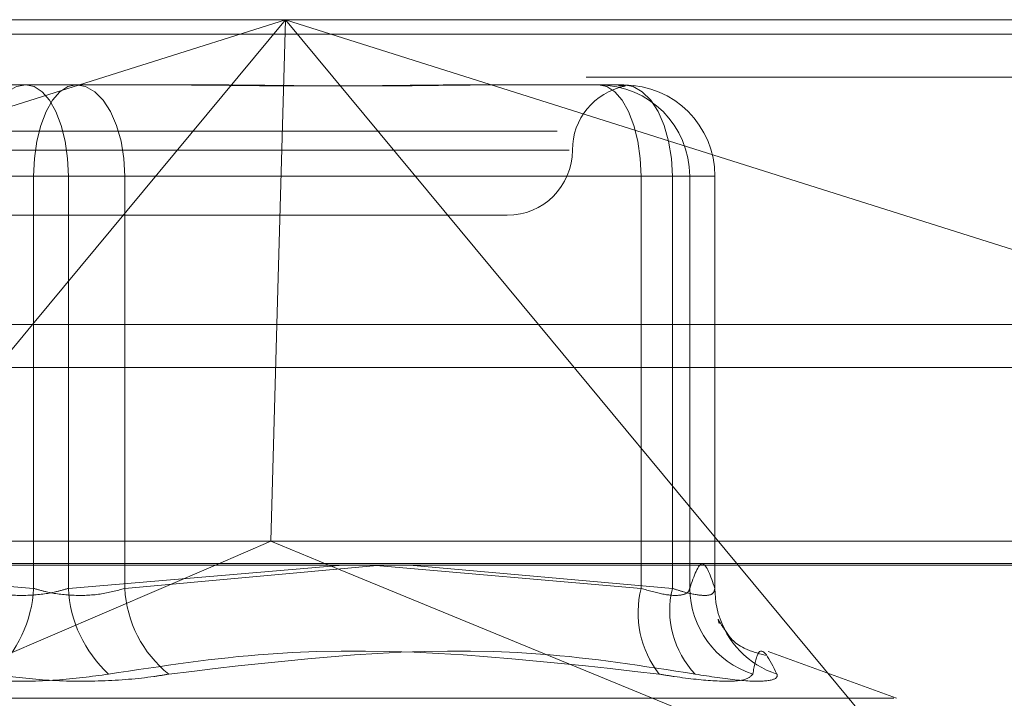
# Model space of a CAD drawing. Units: inches. Extents: x 0 to 23.4, y 0 to 16.5.
# Drawn here: x 4.4 to 4.4, y 13.2 to 13.2 of the extents above; entities that cross this region are included whole.
import ezdxf

# ---------------------------------------------------------------- set-up
doc = ezdxf.new("R2010")
doc.units = ezdxf.units.IN
doc.header["$MEASUREMENT"] = 0
doc.linetypes.add('HIDDEN', pattern=[0.07500000000000001, 0.05, -0.025])

msp = doc.modelspace()

# ---------------------------------------------------------------- linework, layer by layer
at = {"color": 7, "linetype": 'HIDDEN', "lineweight": 0}
for p, q in [((4.3087017807, 13.2207037779), (4.39061525, 13.2207037779)), ((4.39061525, 13.2207037779), (4.3323689855, 13.2022998795)), ((4.375335348, 13.2022998795), (4.39061525, 13.2207037779)), ((4.39061525, 13.2207037779), (4.3900922398, 13.2022998795)), ((4.4488615145, 13.2022998795), (4.39061525, 13.2207037779)), ((4.39061525, 13.2207037779), (4.4621291991, 13.2207037779)), ((4.39061525, 13.2207037779), (4.405895152, 13.2022998795)), ((7.9087710246, 13.2198398795), (3.5538910246, 13.2198398795)), ((7.9087710246, 13.2172398795), (3.5538910246, 13.2172398795)), ((4.3699077686, 13.21676677), (4.3779611828, 13.21676677)), ((4.3779611828, 13.21676677), (4.3856610267, 13.21676677)), ((4.4014624303, 13.21676677), (4.4033347013, 13.21676677)), ((4.4033347013, 13.21676677), (4.4110345452, 13.21676677)), ((4.3070220771, 13.2139646598), (4.4604494955, 13.2139646598)), ((4.3449667638, 13.2128297622), (4.4077353399, 13.2128297622)), ((4.3753927801, 13.211254959), (4.340800717, 13.211254959)), ((4.377492184, 13.211254959), (4.3719845331, 13.211254959)), ((4.3753927801, 13.1863640526), (4.3753927801, 13.211254959)), ((4.3753927801, 13.211254959), (4.3809004311, 13.211254959)), ((4.377492184, 13.211254959), (4.4120842471, 13.211254959)), ((4.377492184, 13.1863640526), (4.377492184, 13.211254959)), ((4.3809004311, 13.211254959), (4.3809004311, 13.1863640526)), ((4.4139737934, 13.211254959), (4.3809004311, 13.211254959)), ((4.4150234954, 13.211254959), (4.4120842471, 13.211254959)), ((4.4120842471, 13.211254959), (4.4120842471, 13.1863640526)), ((4.4139737934, 13.1863640526), (4.4139737934, 13.211254959)), ((4.4139737934, 13.211254959), (4.4165463562, 13.211254959)), ((4.4150234954, 13.211254959), (4.4165421961, 13.211254959)), ((4.4150234954, 13.1863640526), (4.4150234954, 13.211254959)), ((4.4165463562, 13.211254959), (4.4165421961, 13.211254959)), ((4.4165421961, 13.211254959), (4.4165421961, 13.1863640526)), ((4.4165463562, 13.186319289), (4.4165463562, 13.211254959)), ((4.3488834269, 13.2088927543), (4.4040015372, 13.2088927543)), ((3.5538910246, 13.1996998795), (7.9087710246, 13.1996998795)), ((4.3088508119, 13.1996998795), (4.4666349636, 13.1996998795)), ((4.3897201809, 13.1892077149), (4.3089258407, 13.1892077149)), ((4.4602570825, 13.1892077149), (4.3897201809, 13.1892077149)), ((4.4611340357, 13.1878598913), (4.3077066173, 13.1878598913)), ((4.3504699352, 13.1723506997), (4.3863756868, 13.187771337)), ((4.3587878017, 13.187771337), (4.3753927801, 13.1863640526)), ((4.3940971624, 13.187771337), (4.377492184, 13.1863640526)), ((4.3809004311, 13.1863640526), (4.3961423902, 13.1877452427)), ((4.4307605648, 13.1723506997), (4.3932172118, 13.187771337)), ((4.4120842471, 13.1863640526), (4.395841207, 13.187771337)), ((4.398097826, 13.187771337), (4.4139737934, 13.1863640526)), ((4.417957526, 13.187771337), (4.4307605648, 13.1723506997)), ((4.4275197109, 13.1797257782), (4.419759276, 13.1825503455)), ((4.4273481881, 13.1797257782), (4.325536776, 13.1797257782))]:
    msp.add_line(p, q, dxfattribs=at)
at = {"color": 7, "linetype": 'Continuous', "lineweight": 15}
for p, q in [((3.5538910246, 13.2198398795), (7.9087710246, 13.2198398795)), ((7.9087710246, 13.2022998795), (3.5538910246, 13.2022998795)), ((4.3632729741, 13.187771337), (4.375335348, 13.2022998795)), ((4.3900922398, 13.2022998795), (4.3897201809, 13.1892077149)), ((4.405895152, 13.2022998795), (4.417957526, 13.187771337)), ((4.3863756868, 13.187771337), (4.3897201809, 13.1892077149)), ((4.3932172118, 13.187771337), (4.3897201809, 13.1892077149)), ((3.3567109092, 13.187771337), (8.0961740549, 13.187771337))]:
    msp.add_line(p, q, dxfattribs=at)
at = {"color": 7, "linetype": 'HIDDEN', "lineweight": 0, "flags": 128}
for points in [[(4.3749237813, 13.21676677), (4.3743503624, 13.2166608621), (4.3737989797, 13.2163472084), (4.3732908225, 13.2158378624), (4.3728454189, 13.215152398), (4.3724798857, 13.2143171571), (4.37220827, 13.2133642378), (4.3720410099, 13.21233026), (4.3719845331, 13.211254959)], [(4.3749237813, 13.21676677), (4.3754248518, 13.2166608621), (4.3759066665, 13.2163472084), (4.3763507094, 13.2158378624), (4.3767399163, 13.215152398), (4.3770593301, 13.2143171571), (4.377296676, 13.2133642378), (4.3774428328, 13.21233026), (4.377492184, 13.211254959)], [(4.3753927801, 13.211254959), (4.3754421313, 13.21233026), (4.3755882881, 13.2133642378), (4.375825634, 13.2143171571), (4.3761450479, 13.215152398), (4.3765342547, 13.2158378624), (4.3769782977, 13.2163472084), (4.3774601123, 13.2166608621), (4.3779611828, 13.21676677)], [(4.3809004311, 13.211254959), (4.3808439542, 13.21233026), (4.3806766941, 13.2133642378), (4.3804050784, 13.2143171571), (4.3800395452, 13.215152398), (4.3795941416, 13.2158378624), (4.3790859844, 13.2163472084), (4.3785346017, 13.2166608621), (4.3779611828, 13.21676677)], [(4.4120842471, 13.211254959), (4.412034896, 13.21233026), (4.4118887391, 13.2133642378), (4.4116513932, 13.2143171571), (4.4113319794, 13.215152398), (4.4109427725, 13.2158378624), (4.4104987296, 13.2163472084), (4.410016915, 13.2166608621), (4.4095158445, 13.21676677)], [(4.4139737934, 13.211254959), (4.4139173166, 13.21233026), (4.4137500565, 13.2133642378), (4.4134784408, 13.2143171571), (4.4131129076, 13.215152398), (4.412667504, 13.2158378624), (4.4121593468, 13.2163472084), (4.4116079641, 13.2166608621), (4.4110345452, 13.21676677)], [(4.4167495845, 13.1848517416), (4.4166046904, 13.185514006), (4.4165421961, 13.1863640526)]]:
    msp.add_lwpolyline(points, dxfattribs=at)
at = {"color": 7, "linetype": 'HIDDEN', "lineweight": 0}
for centre, radius, start, end in [((4.4095137636, 13.2112570383), 0.0055097321481915, 359.9783776595, 89.9783613275), ((4.4110324644, 13.2112570383), 0.0055097321481991, 359.9783776596, 89.9783613274), ((4.4118755529, 13.2128297622), 0.0039370078740157, 101.3495399297, 180), ((4.4040015372, 13.2128297622), 0.0039370078740149, 270, 0), ((4.3678136436, 13.1867592626), 0.007589433563356, 312.7330222184, 357.0150454202), ((4.3850713205, 13.1867592626), 0.007589433563345, 182.9849545797, 227.2669777816), ((4.3879684481, 13.18671646), 0.0070767970550953, 182.8543719941, 231.4149753167), ((4.4179527454, 13.1849011141), 0.0060480956647678, 166.0022293835, 217.9145769168), ((4.4194062747, 13.185038551), 0.00559185183398, 166.2880011957, 223.5668484679), ((4.4205210318, 13.186416993), 0.0054977913422843, 180.5517321358, 252.1231075121), ((4.4219696507, 13.1863505111), 0.0054309668347326, 196.0196696216, 252.0242648723)]:
    msp.add_arc(centre, radius, start, end, dxfattribs=at)
for points, knots in [([(4.382977195484031, 13.21676677003824), (4.383006492661947, 13.21676676519435), (4.385529410635418, 13.21676634806409), (4.388781572430159, 13.21671088420694), (4.394228816827134, 13.21669136642214), (4.397914302465786, 13.21674385000571), (4.400746448743699, 13.21676664287429), (4.40143777158369, 13.21676676565867), (4.401462430263942, 13.21676677003824)], [0, 0, 0, 0, 0.0044186914455012, 0.3805143314232539, 0.5000020268400889, 0.8761189857769554, 0.9955813085545537, 1, 1, 1, 1]), ([(4.403334701332805, 13.21676677003824), (4.40331156211344, 13.21676676519435), (4.401318934953275, 13.21676634806406), (4.39855444871822, 13.21671088420694), (4.393463515147837, 13.21669136642214), (4.389678318664613, 13.2167438500057), (4.386487029906051, 13.2167666428743), (4.385689474578921, 13.21676676565867), (4.385661026709622, 13.21676677003824)], [0, 0, 0, 0, 0.0044186914454444, 0.3805143314231482, 0.5000020268400415, 0.8761189857770166, 0.9955813085545396, 1, 1, 1, 1]), ([(4.410721457617191, 13.21672175754424), (4.410817864852731, 13.21671664788764), (4.411042857650653, 13.21670472309871), (4.41120185450025, 13.21669312876343), (4.411082723068015, 13.21672030004088), (4.411000124215966, 13.21673913903479)], [0, 0, 0, 0, 0.1869371167463729, 0.4362691731259688, 1, 1, 1, 1]), ([(4.416542196134751, 13.18636405255817), (4.41629187612346, 13.18709970077107), (4.415785690536814, 13.18858729467254), (4.415279409296232, 13.18711052622177), (4.415023495369936, 13.18636405255817)], [0, 0, 0, 0, 0.4945222027132824, 1, 1, 1, 1]), ([(4.377492183985675, 13.18636405255817), (4.377238662338677, 13.1862893424533), (4.376512502901661, 13.18607535107097), (4.375130454283738, 13.18590576824412), (4.373439608268624, 13.18596181763532), (4.372469248553107, 13.18623005983018), (4.371984533068722, 13.18636405255817)], [0, 0, 0, 0, 0.148879791332646, 0.4264348497932299, 0.7134919090694846, 1, 1, 1, 1]), ([(4.375392780133946, 13.18636405255817), (4.375646301780945, 13.1862893424533), (4.376372461217962, 13.18607535107097), (4.377754509835882, 13.18590576824412), (4.379445355850997, 13.18596181763533), (4.380415715566516, 13.18623005983018), (4.380900431050903, 13.18636405255817)], [0, 0, 0, 0, 0.1488797913325466, 0.4264348497933703, 0.7134919090686016, 1, 1, 1, 1]), ([(4.415023495369936, 13.18636405255817), (4.415000068691183, 13.1862893424533), (4.414932967897008, 13.18607535107097), (4.414455755968787, 13.18590576824412), (4.4134655045688, 13.18596181763533), (4.412544372408617, 13.18623005983018), (4.41208424714366, 13.18636405255817)], [0, 0, 0, 0, 0.1488797913319485, 0.426434849792986, 0.7134919090684351, 1, 1, 1, 1]), ([(4.413973793444075, 13.18636405255817), (4.414203888412318, 13.1862893424533), (4.414862947055155, 13.18607535107097), (4.415767783744855, 13.18590576824412), (4.416468378359992, 13.18596181763532), (4.416517605915324, 13.18623005983018), (4.416542196134751, 13.18636405255817)], [0, 0, 0, 0, 0.1488797913320052, 0.4264348497931095, 0.7134919090693699, 1, 1, 1, 1]), ([(4.416759682413615, 13.1844437396324), (4.416744860569677, 13.18448967276225), (4.416722102483283, 13.18456020043356), (4.416783708758726, 13.18431893215709), (4.416805192214333, 13.18423479663242)], [0, 0, 0, 0, 0.6512781294903891, 1, 1, 1, 1]), ([(4.419591359737526, 13.18231861181065), (4.419130885068241, 13.1824493611418), (4.417852452330977, 13.18281236531222), (4.417028079729397, 13.18401561087622), (4.416860784387393, 13.1842874725785), (4.416767823512542, 13.18443853776286)], [0, 0, 0, 0, 0.2000888316052576, 0.5555139723151147, 1, 1, 1, 1]), ([(4.379921259008117, 13.18118464441211), (4.383128857599386, 13.18167298990237), (4.394086315736128, 13.18334122397643), (4.405270804056083, 13.18207804821302), (4.413181234786088, 13.18118464441211)], [0, 0, 0, 0, 0.292731995983015, 1, 1, 1, 1]), ([(4.415354582393916, 13.18118464441211), (4.412238053340107, 13.18167298990237), (4.40159169729917, 13.18334122397643), (4.391026939618024, 13.18207804821302), (4.383554824539956, 13.18118464441211)], [0, 0, 0, 0, 0.2927319959830468, 0.9999999999999999, 0.9999999999999999, 0.9999999999999999, 0.9999999999999999]), ([(4.418833359342224, 13.18118464441211), (4.418924428879682, 13.18167298990237), (4.419235530975484, 13.18334122397643), (4.419855261614295, 13.18207804821302), (4.420293577266236, 13.18118464441211)], [0, 0, 0, 0, 0.292731995983014, 1, 1, 1, 1]), ([(4.379921259008117, 13.18118464441211), (4.378886279555635, 13.18104373725262), (4.37681553567304, 13.18076181606295), (4.373363997906372, 13.18073180431896), (4.370860867145081, 13.18093010220545), (4.36962591875587, 13.18113545977214), (4.369330139579666, 13.18118464441211)], [0, 0, 0, 0, 0.3031799493560014, 0.6065898448024502, 0.9057753889709463, 1, 1, 1, 1]), ([(4.372963705111505, 13.18118464441211), (4.373998684563987, 13.18104373725262), (4.376069428446582, 13.18076181606295), (4.379520966213251, 13.18073180431896), (4.382024096974541, 13.18093010220546), (4.383259045363753, 13.18113545977214), (4.383554824539956, 13.18118464441211)], [0, 0, 0, 0, 0.3031799493560337, 0.6065898448027425, 0.9057753889710635, 1, 1, 1, 1]), ([(4.418833359342224, 13.18118464441211), (4.418701536469682, 13.18104373725262), (4.418437790743864, 13.18076181606295), (4.416691388451294, 13.18073180431896), (4.414753179610361, 13.18093010220545), (4.41348497828406, 13.18113545977214), (4.41318123478609, 13.18118464441211)], [0, 0, 0, 0, 0.3031799493561677, 0.6065898448023583, 0.9057753889708627, 1, 1, 1, 1]), ([(4.415354582393916, 13.18118464441211), (4.416257738973855, 13.18104373725262), (4.418064737130631, 13.18076181606295), (4.419769872604742, 13.18073180431896), (4.420334794525088, 13.18093010220546), (4.420301541588002, 13.18113545977214), (4.420293577266236, 13.18118464441211)], [0, 0, 0, 0, 0.3031799493563265, 0.606589844802451, 0.9057753889707443, 1, 1, 1, 1])]:
    msp.add_open_spline(points, degree=3, knots=knots, dxfattribs=at)

doc.saveas('drawing.dxf')
